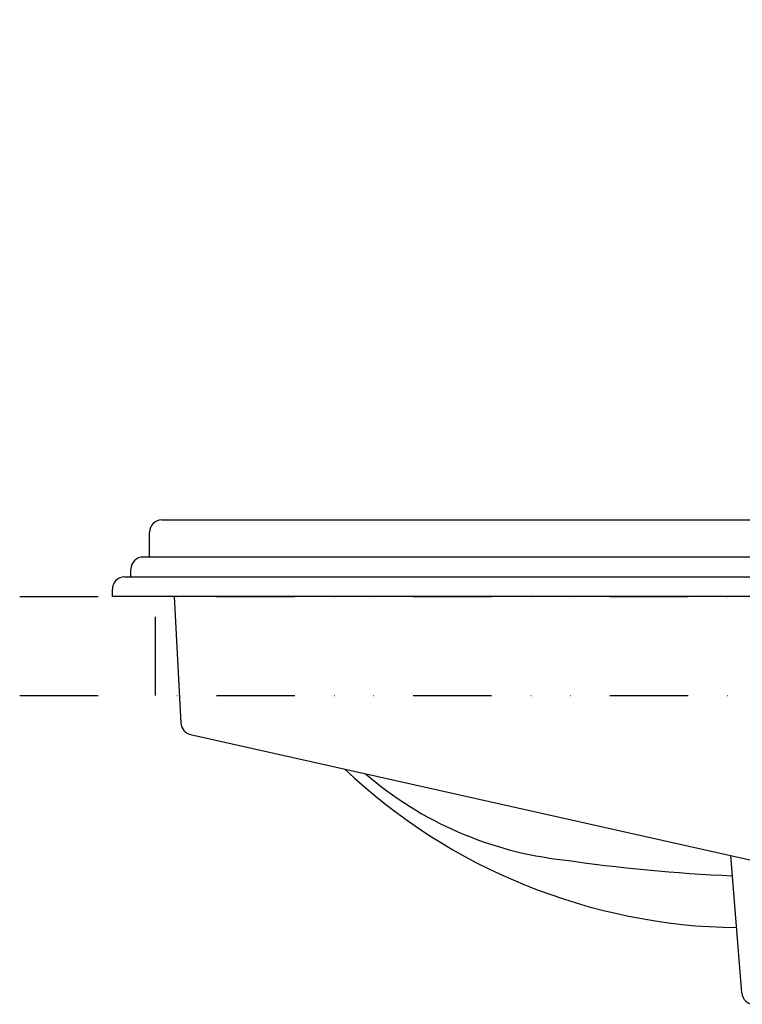
# Model space of a CAD drawing. Units: millimetres. Extents: x -2520 to 2150, y -1782 to 1535.
# Drawn here: x -160 to 132, y -204 to 194 of the extents above; entities that cross this region are included whole.
import ezdxf

# ---------------------------------------------------------------- set-up
doc = ezdxf.new("R2010")
doc.units = ezdxf.units.MM
doc.header["$LTSCALE"] = 2.5
doc.header["$PDSIZE"] = 1
doc.linetypes.add('CENTER', pattern=[50.8, 31.75, -6.35, 6.35, -6.35])
doc.linetypes.add('DIVIDE', pattern=[31.75, 12.7, -6.35, 0, -6.35, 0, -6.35])

# ---------------------------------------------------------------- blocks, each defined once
blk = doc.blocks.new('DC_GROUP_SS-5378-0_13')
at = {"color": 9, "linetype": 'CENTER', "lineweight": 25}
blk.add_line((292.52, 194.3), (292.52, -75.05), dxfattribs=at)
at = {"color": 3, "linetype": 'Continuous', "lineweight": 25}
for p, q in [((-102.48, -8.15), (382.52, -8.15)), ((-107.48, -23.15), (-107.48, -13.15)), ((387.52, -23.15), (387.52, -13.15)), ((390.02, -23.15), (-109.98, -23.15)), ((-117.48, -31.15), (397.52, -31.15)), ((-114.98, -31.15), (-114.98, -28.15)), ((395.02, -31.15), (395.02, -28.15)), ((-122.48, -39.15), (-122.48, -36.15)), ((402.52, -39.15), (-122.48, -39.15)), ((-97.48, -39.15), (-94.73, -90.37)), ((372.52, -39.15), (371.17, -64.42)), ((402.52, -39.15), (402.52, -36.15)), ((306.74, -59.15), (305.24, -59.15)), ((301.25, -62.94), (295.53, -169.69)), ((310.74, -62.94), (310.87, -65.37)), ((366.18, -69.15), (314.86, -69.15)), ((-90.83, -94.98), (285.02, -179.15)), ((132.15, -199.56), (127.67, -143.91)), ((189.96, -183.89), (186.82, -157.16)), ((245.5, -183.98), (247.14, -170.34)), ((285.55, -179.15), (285.02, -179.15)), ((202.9, -199.56), (203.72, -189.36)), ((197.91, -204.15), (137.14, -204.15))]:
    blk.add_line(p, q, dxfattribs=at)
for centre, radius, start, end in [((-102.48, -13.15), 5, 90, 180), ((382.52, -13.15), 5, 360, 90), ((-109.98, -28.15), 5, 90, 180), ((390.02, -28.15), 5, 360, 90), ((-117.48, -36.15), 5, 90, 180), ((397.52, -36.15), 5, 360, 90), ((305.24, -63.15), 4, 90, 176.9335), ((306.74, -63.15), 4, 3.0665, 90), ((314.86, -65.15), 4, 183.0665, 270), ((366.18, -64.15), 5, 270, 356.9335), ((-89.74, -90.1), 5, 183.0665, 257.377), ((133.11, 62.55), 235.7, 226.6736, 269.2506), ((75.96, 0.33), 146.9, 229.1719, 263.7241), ((158.85, 538.65), 691.46, 261.77221, 267.47001), ((285.55, -169.15), 10, 270, 356.9335), ((194.93, -183.31), 5, 186.7016, 261.72), ((240.54, -183.38), 5, 276.1373, 353.1368), ((217.96, -25.03), 164.95, 261.72, 278.0533), ((137.14, -199.15), 5, 184.6106, 270), ((197.91, -199.15), 5, 270, 355.3894)]:
    blk.add_arc(centre, radius, start, end, dxfattribs=at)
at = {"color": 9, "linetype": 'Continuous'}
blk.add_point((140.02, -39.15), dxfattribs=at)

msp = doc.modelspace()

# ---------------------------------------------------------------- linework, layer by layer
at = {"color": 6, "linetype": 'DIVIDE', "lineweight": 25}
for p, q in [((-159.98, -39.15), (440.02, -39.15)), ((-104.98, -79.15), (-104.98, -39.15)), ((-159.98, -79.15), (440.02, -79.15))]:
    msp.add_line(p, q, dxfattribs=at)

# ---------------------------------------------------------------- block references
at = {"linetype": 'Continuous'}
msp.add_blockref('DC_GROUP_SS-5378-0_13', (0, 0), dxfattribs=at)

doc.saveas('drawing.dxf')
